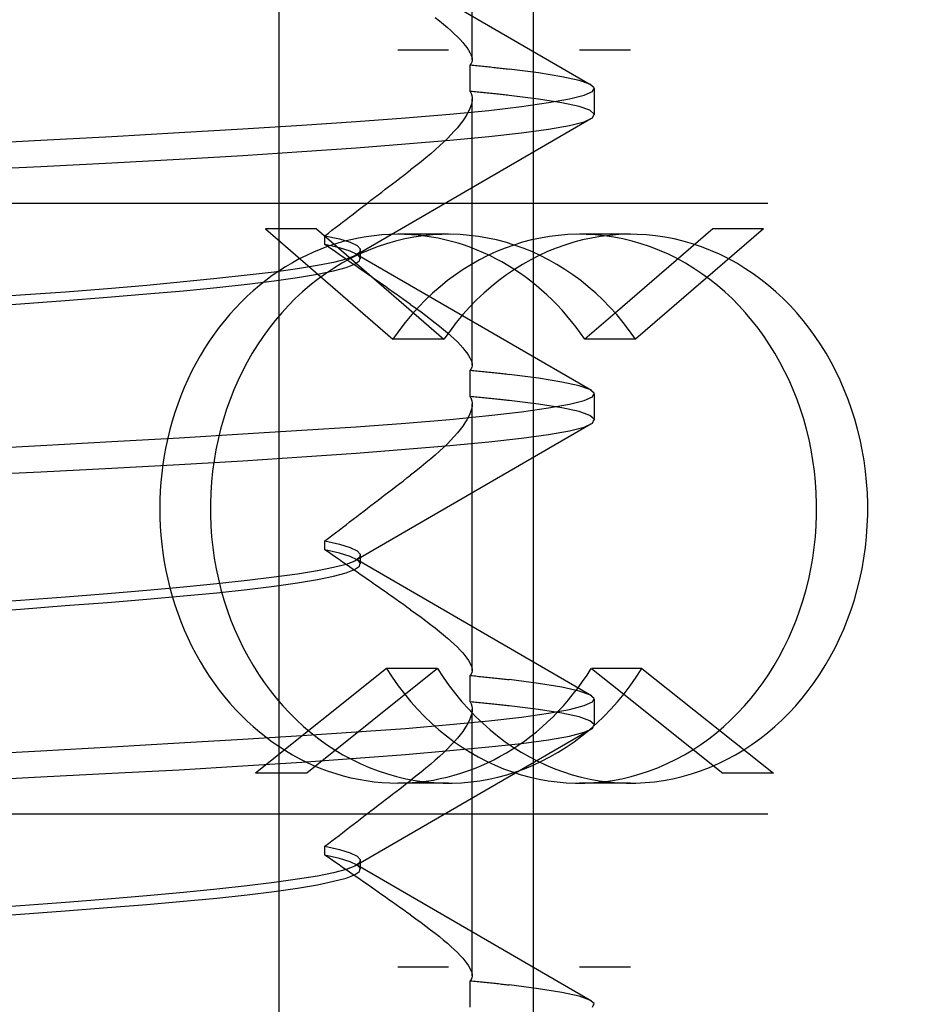
# Model space of a CAD drawing. Units: inches. Extents: x 0.82 to 7.52, y 0.79 to 10.27.
# Drawn here: x 4.2 to 4.23, y 7.79 to 7.82 of the extents above; entities that cross this region are included whole.
import ezdxf

# ---------------------------------------------------------------- set-up
doc = ezdxf.new("R2010")
doc.units = ezdxf.units.IN
doc.header["$MEASUREMENT"] = 0
doc.styles.add('SLDTEXTSTYLE0', font='TXT', dxfattribs={"width": 0.605})
doc.dimstyles.new('SLDDIMSTYLE1', dxfattribs={"dimtxt": 0.080892, "dimasz": 0.13, "dimexe": 0, "dimexo": 0.0625, "dimgap": 0.020223, "dimtad": 1, "dimlfac": 5, "dimrnd": 1e-09, "dimzin": 12, "dimdsep": 46, "dimtxsty": 'SLDTEXTSTYLE0', "dimsah": 1, "dimcen": 0.09, "dimadec": 0, "dimazin": 3, "dimtfac": 1, "dimtofl": 0, "dimtmove": 0, "dimatfit": 3, "dimfxl": 0, "dimfrac": 2, "dimtolj": 1, "dimtzin": 12, "dimarcsym": 0})

# ---------------------------------------------------------------- blocks, each defined once
blk = doc.blocks.new('_D_1')
at = {"color": 7, "linetype": 'Continuous', "lineweight": 0}
for p, q in [((2.389678, 9.06476), (1.708033, 9.06476)), ((1.747403, 7.623422), (1.747403, 9.06476)), ((1.604656, 8.78296), (1.604656, 8.801479)), ((1.604656, 8.801479), (1.728884, 8.801479)), ((1.728884, 8.801479), (1.728884, 8.78296)), ((1.604656, 8.366294), (1.604656, 8.347775)), ((1.728884, 8.347775), (1.728884, 8.366294)), ((1.604656, 8.347775), (1.728884, 8.347775)), ((4.544012, 7.623422), (1.708033, 7.623422))]:
    blk.add_line(p, q, dxfattribs=at)
for points in [[(1.747403, 9.06476), (1.727403, 8.93476), (1.767403, 8.93476)], [(1.747403, 7.623422), (1.767403, 7.753422), (1.727403, 7.753422)]]:
    blk.add_solid(points, dxfattribs=at)
at = {"color": 7, "linetype": 'Continuous', "lineweight": 0, "char_height": 0.0833333, "attachment_point": 1, "rotation": 90, "style": 'SLDTEXTSTYLE0'}
for s, insert in [('183mm', (1.621462, 8.389442)), ('7.21in', (1.621462, 8.031417))]:
    blk.add_mtext(s, dxfattribs=dict(at, insert=insert))
blk = doc.blocks.new('_D_3')
at = {"color": 7, "linetype": 'Continuous', "lineweight": 0}
for p, q in [((4.453068, 8.506467), (4.453068, 6.898513)), ((2.736533, 7.761611), (2.736533, 6.898513)), ((3.339717, 7.08063), (3.321198, 7.08063)), ((3.321198, 7.08063), (3.321198, 6.956401)), ((3.756383, 7.08063), (3.774902, 7.08063)), ((3.774902, 7.08063), (3.774902, 6.956401)), ((3.321198, 6.956401), (3.339717, 6.956401)), ((3.774902, 6.956401), (3.756383, 6.956401)), ((4.453068, 6.937883), (2.736533, 6.937883))]:
    blk.add_line(p, q, dxfattribs=at)
for points in [[(2.736533, 6.937883), (2.866533, 6.917883), (2.866533, 6.957883)], [(4.453068, 6.937883), (4.323068, 6.957883), (4.323068, 6.917883)]]:
    blk.add_solid(points, dxfattribs=at)
at = {"color": 7, "linetype": 'Continuous', "lineweight": 0, "char_height": 0.0833333, "attachment_point": 1, "style": 'SLDTEXTSTYLE0'}
for s, insert in [('8.58in', (3.00484, 7.063824)), ('218mm', (3.362865, 7.063824))]:
    blk.add_mtext(s, dxfattribs=dict(at, insert=insert))
blk = doc.blocks.new('_D_4')
at = {"color": 7, "linetype": 'Continuous', "lineweight": 0}
for p, q in [((2.736533, 7.761611), (2.736533, 6.651212)), ((5.090864, 7.583264), (5.090864, 6.651212)), ((3.370581, 6.833329), (3.352062, 6.833329)), ((3.352062, 6.833329), (3.352062, 6.7091)), ((3.787248, 6.833329), (3.805766, 6.833329)), ((3.805766, 6.833329), (3.805766, 6.7091)), ((3.352062, 6.7091), (3.370581, 6.7091)), ((3.805766, 6.7091), (3.787248, 6.7091)), ((2.736533, 6.690582), (5.090864, 6.690582))]:
    blk.add_line(p, q, dxfattribs=at)
for points in [[(2.736533, 6.690582), (2.866533, 6.670582), (2.866533, 6.710582)], [(5.090864, 6.690582), (4.960864, 6.710582), (4.960864, 6.670582)]]:
    blk.add_solid(points, dxfattribs=at)
at = {"color": 7, "linetype": 'Continuous', "lineweight": 0, "char_height": 0.0833333, "attachment_point": 1, "style": 'SLDTEXTSTYLE0'}
for s, insert in [('11.77in', (2.973976, 6.816523)), ('299mm', (3.393729, 6.816523))]:
    blk.add_mtext(s, dxfattribs=dict(at, insert=insert))

msp = doc.modelspace()

# ---------------------------------------------------------------- linework, layer by layer
at = {"color": 7, "linetype": 'Continuous'}
for p, q in [((4.215722, 7.671059), (4.215722, 7.90728)), ((4.213353, 7.822283), (4.213353, 7.832593)), ((4.205887, 7.777359), (4.205887, 7.832477)), ((4.208874, 7.826581), (4.217965, 7.821311)), ((4.211922, 7.823926), (4.212088, 7.823793)), ((4.212088, 7.823793), (4.212245, 7.823663)), ((4.212245, 7.823663), (4.212394, 7.823537)), ((4.212394, 7.823537), (4.212533, 7.823414)), ((4.212533, 7.823414), (4.212662, 7.823295)), ((4.212662, 7.823295), (4.212781, 7.823179)), ((4.212781, 7.823179), (4.21289, 7.823067)), ((4.21289, 7.823067), (4.212988, 7.822959)), ((4.212434, 7.822661), (4.210475, 7.822661)), ((4.212988, 7.822959), (4.213075, 7.822856)), ((4.213075, 7.822856), (4.21315, 7.822757)), ((4.21315, 7.822757), (4.213214, 7.822662)), ((4.213214, 7.822662), (4.213266, 7.822572)), ((4.219481, 7.822661), (4.217503, 7.822661)), ((4.213266, 7.822572), (4.213307, 7.822487)), ((4.213307, 7.822487), (4.213334, 7.822407)), ((4.213334, 7.822407), (4.213349, 7.822332)), ((4.213352, 7.822263), (4.213342, 7.822199)), ((4.213349, 7.822332), (4.213352, 7.822263)), ((4.213318, 7.82214), (4.213282, 7.822087)), ((4.213282, 7.821066), (4.213282, 7.822087)), ((4.213282, 7.822087), (4.21335, 7.822081)), ((4.213342, 7.822199), (4.213318, 7.82214)), ((4.21335, 7.822081), (4.213417, 7.822074)), ((4.213417, 7.822074), (4.213484, 7.822068)), ((4.213484, 7.822068), (4.21355, 7.822061)), ((4.21355, 7.822061), (4.213616, 7.822054)), ((4.213616, 7.822054), (4.213682, 7.822048)), ((4.213682, 7.822048), (4.213747, 7.822041)), ((4.213747, 7.822041), (4.213811, 7.822034)), ((4.213811, 7.822034), (4.213875, 7.822028)), ((4.213875, 7.822028), (4.213939, 7.822021)), ((4.213939, 7.822021), (4.214002, 7.822014)), ((4.214002, 7.822014), (4.214065, 7.822008)), ((4.214065, 7.822008), (4.214127, 7.822001)), ((4.214127, 7.822001), (4.214189, 7.821994)), ((4.214189, 7.821994), (4.21425, 7.821988)), ((4.21425, 7.821988), (4.214311, 7.821981)), ((4.214311, 7.821981), (4.214371, 7.821974)), ((4.214371, 7.821974), (4.214431, 7.821968)), ((4.214431, 7.821968), (4.214491, 7.821961)), ((4.214491, 7.821961), (4.21455, 7.821954)), ((4.21455, 7.821954), (4.214608, 7.821947)), ((4.214608, 7.821947), (4.214666, 7.821941)), ((4.214666, 7.821941), (4.214724, 7.821934)), ((4.214724, 7.821934), (4.214781, 7.821927)), ((4.21592, 7.821779), (4.214781, 7.821927)), ((4.216824, 7.821631), (4.21592, 7.821779)), ((4.217487, 7.821485), (4.216824, 7.821631)), ((4.217907, 7.821342), (4.217487, 7.821485)), ((4.21808, 7.821201), (4.217907, 7.821342)), ((4.218005, 7.821062), (4.21808, 7.821201)), ((4.218084, 7.820159), (4.218084, 7.821174)), ((4.213282, 7.821066), (4.213319, 7.820985)), ((4.21335, 7.821059), (4.213282, 7.821066)), ((4.213319, 7.820985), (4.213342, 7.8209)), ((4.213349, 7.820714), (4.213334, 7.820614)), ((4.213342, 7.8209), (4.213352, 7.820809)), ((4.213352, 7.820809), (4.213349, 7.820714)), ((4.213417, 7.821052), (4.21335, 7.821059)), ((4.213353, 7.810472), (4.213353, 7.820782)), ((4.213484, 7.821046), (4.213417, 7.821052)), ((4.21355, 7.821039), (4.213484, 7.821046)), ((4.213616, 7.821033), (4.21355, 7.821039)), ((4.213682, 7.821026), (4.213616, 7.821033)), ((4.213747, 7.82102), (4.213682, 7.821026)), ((4.213811, 7.821013), (4.213747, 7.82102)), ((4.213875, 7.821007), (4.213811, 7.821013)), ((4.213939, 7.821), (4.213875, 7.821007)), ((4.214002, 7.820994), (4.213939, 7.821)), ((4.214065, 7.820987), (4.214002, 7.820994)), ((4.214127, 7.820981), (4.214065, 7.820987)), ((4.214189, 7.820974), (4.214127, 7.820981)), ((4.21425, 7.820968), (4.214189, 7.820974)), ((4.214311, 7.820962), (4.21425, 7.820968)), ((4.214371, 7.820955), (4.214311, 7.820962)), ((4.214431, 7.820949), (4.214371, 7.820955)), ((4.214491, 7.820942), (4.214431, 7.820949)), ((4.21455, 7.820936), (4.214491, 7.820942)), ((4.214608, 7.820929), (4.21455, 7.820936)), ((4.214666, 7.820923), (4.214608, 7.820929)), ((4.214724, 7.820917), (4.214666, 7.820923)), ((4.214781, 7.82091), (4.214724, 7.820917)), ((4.21592, 7.820769), (4.214781, 7.82091)), ((4.216824, 7.820627), (4.21592, 7.820769)), ((4.216308, 7.820629), (4.217115, 7.820777)), ((4.217115, 7.820777), (4.217682, 7.820921)), ((4.217682, 7.820921), (4.218005, 7.821062)), ((4.212493, 7.820184), (4.213992, 7.820331)), ((4.213266, 7.820399), (4.213214, 7.820286)), ((4.213306, 7.820509), (4.213266, 7.820399)), ((4.213334, 7.820614), (4.213306, 7.820509)), ((4.213992, 7.820331), (4.215265, 7.82048)), ((4.215265, 7.82048), (4.216308, 7.820629)), ((4.217487, 7.820484), (4.216824, 7.820627)), ((4.217907, 7.820337), (4.217487, 7.820484)), ((4.21808, 7.820188), (4.217907, 7.820337)), ((4.217949, 7.820001), (4.20886, 7.814733)), ((4.208867, 7.819902), (4.21078, 7.820042)), ((4.21078, 7.820042), (4.212493, 7.820184)), ((4.213074, 7.820046), (4.212987, 7.819921)), ((4.21315, 7.820168), (4.213074, 7.820046)), ((4.213214, 7.820286), (4.21315, 7.820168)), ((4.217682, 7.819888), (4.218005, 7.820038)), ((4.218005, 7.820038), (4.21808, 7.820188)), ((4.202022, 7.819475), (4.204478, 7.81962)), ((4.204478, 7.81962), (4.206763, 7.819762)), ((4.206763, 7.819762), (4.208867, 7.819902)), ((4.212781, 7.81966), (4.212662, 7.819524)), ((4.212889, 7.819792), (4.212781, 7.81966)), ((4.212987, 7.819921), (4.212889, 7.819792)), ((4.215265, 7.819461), (4.216308, 7.819601)), ((4.216308, 7.819601), (4.217115, 7.819743)), ((4.217115, 7.819743), (4.217682, 7.819888)), ((4.196667, 7.819175), (4.199411, 7.819325)), ((4.199411, 7.819325), (4.202022, 7.819475)), ((4.212394, 7.819244), (4.212246, 7.8191)), ((4.212533, 7.819386), (4.212394, 7.819244)), ((4.212494, 7.819179), (4.213993, 7.819321)), ((4.212662, 7.819524), (4.212533, 7.819386)), ((4.213993, 7.819321), (4.215265, 7.819461)), ((4.193801, 7.819026), (4.196667, 7.819175)), ((4.206763, 7.818734), (4.208867, 7.818883)), ((4.208867, 7.818883), (4.21078, 7.819032)), ((4.21078, 7.819032), (4.212494, 7.819179)), ((4.211923, 7.818804), (4.211749, 7.818652)), ((4.212089, 7.818953), (4.211923, 7.818804)), ((4.212246, 7.8191), (4.212089, 7.818953)), ((4.199411, 7.818301), (4.202022, 7.818442)), ((4.202022, 7.818442), (4.204479, 7.818586)), ((4.204479, 7.818586), (4.206763, 7.818734)), ((4.211566, 7.818499), (4.211375, 7.818343)), ((4.211749, 7.818652), (4.211566, 7.818499)), ((4.1938, 7.818021), (4.196666, 7.818162)), ((4.196666, 7.818162), (4.199411, 7.818301)), ((4.211177, 7.818186), (4.210972, 7.818027)), ((4.211375, 7.818343), (4.211177, 7.818186)), ((4.210411, 7.817597), (4.21055, 7.817705)), ((4.21055, 7.817705), (4.210691, 7.817812)), ((4.210691, 7.817812), (4.210831, 7.817919)), ((4.210831, 7.817919), (4.210972, 7.818027)), ((4.209853, 7.81717), (4.209992, 7.817276)), ((4.209992, 7.817276), (4.210131, 7.817383)), ((4.210131, 7.817383), (4.210271, 7.81749)), ((4.210271, 7.81749), (4.210411, 7.817597)), ((4.209437, 7.81685), (4.209576, 7.816957)), ((4.209576, 7.816957), (4.209714, 7.817063)), ((4.209714, 7.817063), (4.209853, 7.81717)), ((4.198547, 7.816729), (4.180063, 7.816729)), ((4.19935, 7.816729), (4.198547, 7.816729)), ((4.224788, 7.816729), (4.19935, 7.816729)), ((4.208886, 7.816426), (4.209023, 7.816532)), ((4.209023, 7.816532), (4.209161, 7.816638)), ((4.209161, 7.816638), (4.209299, 7.816744)), ((4.209299, 7.816744), (4.209437, 7.81685)), ((4.208474, 7.816109), (4.208611, 7.816215)), ((4.208611, 7.816215), (4.208748, 7.81632)), ((4.208748, 7.81632), (4.208886, 7.816426)), ((4.207929, 7.815689), (4.208065, 7.815794)), ((4.208065, 7.815794), (4.208201, 7.815899)), ((4.208201, 7.815899), (4.208338, 7.816004)), ((4.208338, 7.816004), (4.208474, 7.816109)), ((4.205352, 7.815748), (4.210284, 7.811474)), ((4.20733, 7.815748), (4.205352, 7.815748)), ((4.20733, 7.815748), (4.212263, 7.811474)), ((4.207658, 7.81548), (4.207793, 7.815584)), ((4.207658, 7.815134), (4.207658, 7.81548)), ((4.207658, 7.81548), (4.208222, 7.815354)), ((4.207793, 7.815584), (4.207929, 7.815689)), ((4.212434, 7.815534), (4.210475, 7.815534)), ((4.219481, 7.815534), (4.217503, 7.815534)), ((4.222666, 7.815748), (4.21889, 7.812487)), ((4.224625, 7.815748), (4.219676, 7.811474)), ((4.224625, 7.815748), (4.222666, 7.815748)), ((4.207794, 7.815041), (4.207658, 7.815134)), ((4.208222, 7.815005), (4.207658, 7.815134)), ((4.20793, 7.814947), (4.207794, 7.815041)), ((4.208222, 7.815354), (4.208638, 7.815226)), ((4.208638, 7.814877), (4.208222, 7.815005)), ((4.208638, 7.815226), (4.208906, 7.815097)), ((4.208906, 7.815097), (4.209023, 7.814967)), ((4.208066, 7.814853), (4.20793, 7.814947)), ((4.208203, 7.814759), (4.208066, 7.814853)), ((4.208339, 7.814664), (4.208203, 7.814759)), ((4.208476, 7.814569), (4.208339, 7.814664)), ((4.208807, 7.814704), (4.208473, 7.814574)), ((4.208906, 7.814751), (4.208638, 7.814877)), ((4.20899, 7.814835), (4.208807, 7.814704)), ((4.208874, 7.81477), (4.217965, 7.809501)), ((4.209023, 7.814626), (4.208906, 7.814751)), ((4.209023, 7.814967), (4.20899, 7.814835)), ((4.20899, 7.814502), (4.209023, 7.814626)), ((4.209029, 7.814591), (4.209029, 7.81493)), ((4.207368, 7.814324), (4.206601, 7.8142)), ((4.207993, 7.814448), (4.207368, 7.814324)), ((4.207992, 7.814123), (4.208473, 7.814251)), ((4.208473, 7.814574), (4.207993, 7.814448)), ((4.208473, 7.814251), (4.208806, 7.814378)), ((4.208613, 7.814474), (4.208476, 7.814569)), ((4.208751, 7.814378), (4.208613, 7.814474)), ((4.208888, 7.814283), (4.208751, 7.814378)), ((4.208806, 7.814378), (4.20899, 7.814502)), ((4.209026, 7.814187), (4.208888, 7.814283)), ((4.204652, 7.813949), (4.203478, 7.81382)), ((4.205695, 7.814075), (4.204652, 7.813949)), ((4.205694, 7.813732), (4.206601, 7.813862)), ((4.206601, 7.8142), (4.205695, 7.814075)), ((4.206601, 7.813862), (4.207368, 7.813993)), ((4.207368, 7.813993), (4.207992, 7.814123)), ((4.209164, 7.814091), (4.209026, 7.814187)), ((4.209301, 7.813994), (4.209164, 7.814091)), ((4.20944, 7.813898), (4.209301, 7.813994)), ((4.209578, 7.813801), (4.20944, 7.813898)), ((4.200769, 7.813559), (4.199245, 7.813429)), ((4.202182, 7.81369), (4.200769, 7.813559)), ((4.203478, 7.81382), (4.202182, 7.81369)), ((4.202182, 7.813352), (4.203477, 7.813477)), ((4.203477, 7.813477), (4.204651, 7.813603)), ((4.204651, 7.813603), (4.205694, 7.813732)), ((4.209716, 7.813704), (4.209578, 7.813801)), ((4.209855, 7.813606), (4.209716, 7.813704)), ((4.209994, 7.813509), (4.209855, 7.813606)), ((4.210133, 7.813411), (4.209994, 7.813509)), ((4.195879, 7.813174), (4.194055, 7.81305)), ((4.197613, 7.813301), (4.195879, 7.813174)), ((4.197612, 7.812978), (4.199244, 7.813104)), ((4.199245, 7.813429), (4.197613, 7.813301)), ((4.199244, 7.813104), (4.200769, 7.813229)), ((4.200769, 7.813229), (4.202182, 7.813352)), ((4.210272, 7.813313), (4.210133, 7.813411)), ((4.210412, 7.813215), (4.210272, 7.813313)), ((4.210552, 7.813116), (4.210412, 7.813215)), ((4.210691, 7.813018), (4.210552, 7.813116)), ((4.194055, 7.812717), (4.195878, 7.812848)), ((4.195878, 7.812848), (4.197612, 7.812978)), ((4.210831, 7.812919), (4.210691, 7.813018)), ((4.210972, 7.81282), (4.210831, 7.812919)), ((4.210972, 7.81282), (4.211176, 7.812674)), ((4.211176, 7.812674), (4.211374, 7.81253)), ((4.211374, 7.81253), (4.211564, 7.812389)), ((4.211564, 7.812389), (4.211747, 7.812251)), ((4.21889, 7.812487), (4.217718, 7.811474)), ((4.211747, 7.812251), (4.211922, 7.812115)), ((4.211922, 7.812115), (4.212088, 7.811982)), ((4.212088, 7.811982), (4.212245, 7.811852)), ((4.212245, 7.811852), (4.212394, 7.811726)), ((4.212394, 7.811726), (4.212533, 7.811603)), ((4.212533, 7.811603), (4.212662, 7.811484)), ((4.212263, 7.811474), (4.210284, 7.811474)), ((4.212662, 7.811484), (4.212781, 7.811368)), ((4.212781, 7.811368), (4.21289, 7.811256)), ((4.21289, 7.811256), (4.212988, 7.811148)), ((4.219676, 7.811474), (4.217718, 7.811474)), ((4.212988, 7.811148), (4.213075, 7.811045)), ((4.213075, 7.811045), (4.21315, 7.810946)), ((4.21315, 7.810946), (4.213214, 7.810851)), ((4.213214, 7.810851), (4.213266, 7.810761)), ((4.213266, 7.810761), (4.213307, 7.810676)), ((4.213307, 7.810676), (4.213334, 7.810596)), ((4.213334, 7.810596), (4.213349, 7.810521)), ((4.213352, 7.810452), (4.213342, 7.810388)), ((4.213349, 7.810521), (4.213352, 7.810452)), ((4.213318, 7.810329), (4.213282, 7.810276)), ((4.213282, 7.809255), (4.213282, 7.810276)), ((4.213282, 7.810276), (4.21335, 7.81027)), ((4.213342, 7.810388), (4.213318, 7.810329)), ((4.21335, 7.81027), (4.213417, 7.810263)), ((4.213417, 7.810263), (4.213484, 7.810257)), ((4.213484, 7.810257), (4.21355, 7.81025)), ((4.21355, 7.81025), (4.213616, 7.810243)), ((4.213616, 7.810243), (4.213682, 7.810237)), ((4.213682, 7.810237), (4.213747, 7.81023)), ((4.213747, 7.81023), (4.213811, 7.810223)), ((4.213811, 7.810223), (4.213875, 7.810217)), ((4.213875, 7.810217), (4.213939, 7.81021)), ((4.213939, 7.81021), (4.214002, 7.810203)), ((4.214002, 7.810203), (4.214065, 7.810197)), ((4.214065, 7.810197), (4.214127, 7.81019)), ((4.214127, 7.81019), (4.214189, 7.810183)), ((4.214189, 7.810183), (4.21425, 7.810177)), ((4.21425, 7.810177), (4.214311, 7.81017)), ((4.214311, 7.81017), (4.214371, 7.810163)), ((4.214371, 7.810163), (4.214431, 7.810157)), ((4.214431, 7.810157), (4.214491, 7.81015)), ((4.214491, 7.81015), (4.21455, 7.810143)), ((4.21455, 7.810143), (4.214608, 7.810136)), ((4.214608, 7.810136), (4.214666, 7.81013)), ((4.214666, 7.81013), (4.214724, 7.810123)), ((4.214724, 7.810123), (4.214781, 7.810116)), ((4.21592, 7.809968), (4.214781, 7.810116)), ((4.216824, 7.80982), (4.21592, 7.809968)), ((4.217487, 7.809674), (4.216824, 7.80982)), ((4.217907, 7.809531), (4.217487, 7.809674)), ((4.21808, 7.809391), (4.217907, 7.809531)), ((4.218005, 7.809251), (4.21808, 7.809391)), ((4.218084, 7.808347), (4.218084, 7.809363)), ((4.213282, 7.809255), (4.213319, 7.809174)), ((4.21335, 7.809248), (4.213282, 7.809255)), ((4.213319, 7.809174), (4.213342, 7.809089)), ((4.213349, 7.808903), (4.213334, 7.808803)), ((4.213342, 7.809089), (4.213352, 7.808998)), ((4.213352, 7.808998), (4.213349, 7.808903)), ((4.213417, 7.809241), (4.21335, 7.809248)), ((4.213353, 7.798661), (4.213353, 7.808971)), ((4.213484, 7.809235), (4.213417, 7.809241)), ((4.21355, 7.809228), (4.213484, 7.809235)), ((4.213616, 7.809222), (4.21355, 7.809228)), ((4.213682, 7.809215), (4.213616, 7.809222)), ((4.213747, 7.809209), (4.213682, 7.809215)), ((4.213811, 7.809202), (4.213747, 7.809209)), ((4.213875, 7.809196), (4.213811, 7.809202)), ((4.213939, 7.809189), (4.213875, 7.809196)), ((4.214002, 7.809183), (4.213939, 7.809189)), ((4.214065, 7.809176), (4.214002, 7.809183)), ((4.214127, 7.80917), (4.214065, 7.809176)), ((4.214189, 7.809163), (4.214127, 7.80917)), ((4.21425, 7.809157), (4.214189, 7.809163)), ((4.214311, 7.809151), (4.21425, 7.809157)), ((4.214371, 7.809144), (4.214311, 7.809151)), ((4.214431, 7.809138), (4.214371, 7.809144)), ((4.214491, 7.809131), (4.214431, 7.809138)), ((4.21455, 7.809125), (4.214491, 7.809131)), ((4.214608, 7.809118), (4.21455, 7.809125)), ((4.214666, 7.809112), (4.214608, 7.809118)), ((4.214724, 7.809106), (4.214666, 7.809112)), ((4.214781, 7.809099), (4.214724, 7.809106)), ((4.21592, 7.808958), (4.214781, 7.809099)), ((4.216824, 7.808816), (4.21592, 7.808958)), ((4.216308, 7.808818), (4.217115, 7.808966)), ((4.217115, 7.808966), (4.217682, 7.80911)), ((4.217682, 7.80911), (4.218005, 7.809251)), ((4.212493, 7.808374), (4.213992, 7.80852)), ((4.213266, 7.808588), (4.213214, 7.808475)), ((4.213306, 7.808698), (4.213266, 7.808588)), ((4.213334, 7.808803), (4.213306, 7.808698)), ((4.213992, 7.80852), (4.215265, 7.808669)), ((4.215265, 7.808669), (4.216308, 7.808818)), ((4.217487, 7.808673), (4.216824, 7.808816)), ((4.217907, 7.808526), (4.217487, 7.808673)), ((4.21808, 7.808377), (4.217907, 7.808526)), ((4.217949, 7.80819), (4.20886, 7.802921)), ((4.208867, 7.808091), (4.21078, 7.808231)), ((4.21078, 7.808231), (4.212493, 7.808374)), ((4.213074, 7.808235), (4.212987, 7.80811)), ((4.21315, 7.808357), (4.213074, 7.808235)), ((4.213214, 7.808475), (4.21315, 7.808357)), ((4.217682, 7.808077), (4.218005, 7.808226)), ((4.218005, 7.808226), (4.21808, 7.808377)), ((4.202022, 7.807664), (4.204478, 7.80781)), ((4.204478, 7.80781), (4.206763, 7.807951)), ((4.206763, 7.807951), (4.208867, 7.808091)), ((4.212781, 7.807849), (4.212662, 7.807713)), ((4.212889, 7.807981), (4.212781, 7.807849)), ((4.212987, 7.80811), (4.212889, 7.807981)), ((4.215265, 7.80765), (4.216308, 7.80779)), ((4.216308, 7.80779), (4.217115, 7.807931)), ((4.217115, 7.807931), (4.217682, 7.808077)), ((4.196667, 7.807364), (4.199411, 7.807515)), ((4.199411, 7.807515), (4.202022, 7.807664)), ((4.212394, 7.807433), (4.212246, 7.807289)), ((4.212533, 7.807575), (4.212394, 7.807433)), ((4.212494, 7.807367), (4.213993, 7.80751)), ((4.212662, 7.807713), (4.212533, 7.807575)), ((4.213993, 7.80751), (4.215265, 7.80765)), ((4.193801, 7.807215), (4.196667, 7.807364)), ((4.206763, 7.806923), (4.208867, 7.807072)), ((4.208867, 7.807072), (4.21078, 7.807221)), ((4.21078, 7.807221), (4.212494, 7.807367)), ((4.211923, 7.806993), (4.211749, 7.806841)), ((4.212089, 7.807142), (4.211923, 7.806993)), ((4.212246, 7.807289), (4.212089, 7.807142)), ((4.199411, 7.80649), (4.202022, 7.806631)), ((4.202022, 7.806631), (4.204479, 7.806775)), ((4.204479, 7.806775), (4.206763, 7.806923)), ((4.211566, 7.806688), (4.211375, 7.806532)), ((4.211749, 7.806841), (4.211566, 7.806688)), ((4.1938, 7.80621), (4.196666, 7.80635)), ((4.196666, 7.80635), (4.199411, 7.80649)), ((4.211177, 7.806375), (4.210972, 7.806216)), ((4.211375, 7.806532), (4.211177, 7.806375)), ((4.210411, 7.805786), (4.21055, 7.805894)), ((4.21055, 7.805894), (4.210691, 7.806001)), ((4.210691, 7.806001), (4.210831, 7.806108)), ((4.210831, 7.806108), (4.210972, 7.806216)), ((4.209853, 7.805359), (4.209992, 7.805465)), ((4.209992, 7.805465), (4.210131, 7.805572)), ((4.210131, 7.805572), (4.210271, 7.805679)), ((4.210271, 7.805679), (4.210411, 7.805786)), ((4.209437, 7.805039), (4.209576, 7.805146)), ((4.209576, 7.805146), (4.209714, 7.805252)), ((4.209714, 7.805252), (4.209853, 7.805359)), ((4.208886, 7.804615), (4.209023, 7.804721)), ((4.209023, 7.804721), (4.209161, 7.804827)), ((4.209161, 7.804827), (4.209299, 7.804933)), ((4.209299, 7.804933), (4.209437, 7.805039)), ((4.208474, 7.804298), (4.208611, 7.804404)), ((4.208611, 7.804404), (4.208748, 7.804509)), ((4.208748, 7.804509), (4.208886, 7.804615)), ((4.207929, 7.803878), (4.208065, 7.803983)), ((4.208065, 7.803983), (4.208201, 7.804088)), ((4.208201, 7.804088), (4.208338, 7.804193)), ((4.208338, 7.804193), (4.208474, 7.804298)), ((4.207658, 7.803669), (4.207793, 7.803773)), ((4.207658, 7.803323), (4.207658, 7.803669)), ((4.207658, 7.803669), (4.208222, 7.803543)), ((4.207793, 7.803773), (4.207929, 7.803878)), ((4.207794, 7.80323), (4.207658, 7.803323)), ((4.208222, 7.803194), (4.207658, 7.803323)), ((4.20793, 7.803136), (4.207794, 7.80323)), ((4.208222, 7.803543), (4.208638, 7.803415)), ((4.208638, 7.803066), (4.208222, 7.803194)), ((4.208638, 7.803415), (4.208906, 7.803286)), ((4.208906, 7.803286), (4.209023, 7.803155)), ((4.208066, 7.803042), (4.20793, 7.803136)), ((4.208203, 7.802947), (4.208066, 7.803042)), ((4.208339, 7.802853), (4.208203, 7.802947)), ((4.208476, 7.802758), (4.208339, 7.802853)), ((4.208807, 7.802893), (4.208473, 7.802763)), ((4.208906, 7.80294), (4.208638, 7.803066)), ((4.20899, 7.803024), (4.208807, 7.802893)), ((4.208874, 7.802959), (4.217965, 7.797689)), ((4.209023, 7.802815), (4.208906, 7.80294)), ((4.209023, 7.803155), (4.20899, 7.803024)), ((4.20899, 7.802691), (4.209023, 7.802815)), ((4.209029, 7.80278), (4.209029, 7.803119)), ((4.207368, 7.802512), (4.206601, 7.802389)), ((4.207993, 7.802637), (4.207368, 7.802512)), ((4.207992, 7.802312), (4.208473, 7.80244)), ((4.208473, 7.802763), (4.207993, 7.802637)), ((4.208473, 7.80244), (4.208806, 7.802567)), ((4.208613, 7.802663), (4.208476, 7.802758)), ((4.208751, 7.802567), (4.208613, 7.802663)), ((4.208888, 7.802472), (4.208751, 7.802567)), ((4.208806, 7.802567), (4.20899, 7.802691)), ((4.209026, 7.802376), (4.208888, 7.802472)), ((4.204652, 7.802138), (4.203478, 7.802009)), ((4.205695, 7.802264), (4.204652, 7.802138)), ((4.205694, 7.801921), (4.206601, 7.802051)), ((4.206601, 7.802389), (4.205695, 7.802264)), ((4.206601, 7.802051), (4.207368, 7.802182)), ((4.207368, 7.802182), (4.207992, 7.802312)), ((4.209164, 7.80228), (4.209026, 7.802376)), ((4.209301, 7.802183), (4.209164, 7.80228)), ((4.20944, 7.802087), (4.209301, 7.802183)), ((4.209578, 7.80199), (4.20944, 7.802087)), ((4.200769, 7.801748), (4.199245, 7.801618)), ((4.202182, 7.801879), (4.200769, 7.801748)), ((4.203478, 7.802009), (4.202182, 7.801879)), ((4.202182, 7.801541), (4.203477, 7.801666)), ((4.203477, 7.801666), (4.204651, 7.801792)), ((4.204651, 7.801792), (4.205694, 7.801921)), ((4.209716, 7.801893), (4.209578, 7.80199)), ((4.209855, 7.801795), (4.209716, 7.801893)), ((4.209994, 7.801698), (4.209855, 7.801795)), ((4.210133, 7.8016), (4.209994, 7.801698)), ((4.195879, 7.801363), (4.194055, 7.801239)), ((4.197613, 7.80149), (4.195879, 7.801363)), ((4.197612, 7.801167), (4.199244, 7.801293)), ((4.199245, 7.801618), (4.197613, 7.80149)), ((4.199244, 7.801293), (4.200769, 7.801417)), ((4.200769, 7.801417), (4.202182, 7.801541)), ((4.210272, 7.801502), (4.210133, 7.8016)), ((4.210412, 7.801404), (4.210272, 7.801502)), ((4.210552, 7.801305), (4.210412, 7.801404)), ((4.210691, 7.801207), (4.210552, 7.801305)), ((4.194055, 7.800906), (4.195878, 7.801037)), ((4.195878, 7.801037), (4.197612, 7.801167)), ((4.210831, 7.801108), (4.210691, 7.801207)), ((4.210972, 7.801009), (4.210831, 7.801108)), ((4.210972, 7.801009), (4.211176, 7.800863)), ((4.211176, 7.800863), (4.211374, 7.800719)), ((4.211374, 7.800719), (4.211564, 7.800578)), ((4.211564, 7.800578), (4.211747, 7.80044)), ((4.211747, 7.80044), (4.211922, 7.800304)), ((4.211922, 7.800304), (4.212088, 7.800171)), ((4.212088, 7.800171), (4.212245, 7.800041)), ((4.212245, 7.800041), (4.212394, 7.799915)), ((4.212394, 7.799915), (4.212533, 7.799792)), ((4.212533, 7.799792), (4.212662, 7.799673)), ((4.212662, 7.799673), (4.212781, 7.799557)), ((4.212781, 7.799557), (4.21289, 7.799445)), ((4.21289, 7.799445), (4.212988, 7.799337)), ((4.212988, 7.799337), (4.213075, 7.799234)), ((4.213075, 7.799234), (4.21315, 7.799135)), ((4.21315, 7.799135), (4.213214, 7.79904)), ((4.213214, 7.79904), (4.213266, 7.79895)), ((4.210039, 7.79874), (4.204972, 7.794682)), ((4.212017, 7.79874), (4.206951, 7.794682)), ((4.212017, 7.79874), (4.210039, 7.79874)), ((4.213266, 7.79895), (4.213307, 7.798865)), ((4.213307, 7.798865), (4.213334, 7.798785)), ((4.213334, 7.798785), (4.213349, 7.79871)), ((4.213352, 7.798641), (4.213342, 7.798577)), ((4.213349, 7.79871), (4.213352, 7.798641)), ((4.217964, 7.79874), (4.219218, 7.797739)), ((4.219923, 7.79874), (4.217964, 7.79874)), ((4.219923, 7.79874), (4.225006, 7.794682)), ((4.213318, 7.798518), (4.213282, 7.798465)), ((4.213282, 7.797444), (4.213282, 7.798465)), ((4.213282, 7.798465), (4.21335, 7.798459)), ((4.213342, 7.798577), (4.213318, 7.798518)), ((4.21335, 7.798459), (4.213417, 7.798452)), ((4.213417, 7.798452), (4.213484, 7.798445)), ((4.213484, 7.798445), (4.21355, 7.798439)), ((4.21355, 7.798439), (4.213616, 7.798432)), ((4.213616, 7.798432), (4.213682, 7.798426)), ((4.213682, 7.798426), (4.213747, 7.798419)), ((4.213747, 7.798419), (4.213811, 7.798412)), ((4.213811, 7.798412), (4.213875, 7.798406)), ((4.213875, 7.798406), (4.213939, 7.798399)), ((4.213939, 7.798399), (4.214002, 7.798392)), ((4.214002, 7.798392), (4.214065, 7.798386)), ((4.214065, 7.798386), (4.214127, 7.798379)), ((4.214127, 7.798379), (4.214189, 7.798372)), ((4.214189, 7.798372), (4.21425, 7.798366)), ((4.21425, 7.798366), (4.214311, 7.798359)), ((4.214311, 7.798359), (4.214371, 7.798352)), ((4.214371, 7.798352), (4.214431, 7.798346)), ((4.214431, 7.798346), (4.214491, 7.798339)), ((4.214491, 7.798339), (4.21455, 7.798332)), ((4.21455, 7.798332), (4.214608, 7.798325)), ((4.214608, 7.798325), (4.214666, 7.798319)), ((4.214666, 7.798319), (4.214724, 7.798312)), ((4.214724, 7.798312), (4.214781, 7.798305)), ((4.21592, 7.798157), (4.214781, 7.798305)), ((4.216824, 7.798009), (4.21592, 7.798157)), ((4.217487, 7.797863), (4.216824, 7.798009)), ((4.217907, 7.79772), (4.217487, 7.797863)), ((4.21808, 7.797579), (4.217907, 7.79772)), ((4.218005, 7.79744), (4.21808, 7.797579)), ((4.218084, 7.796536), (4.218084, 7.797552)), ((4.219218, 7.797739), (4.223047, 7.794682)), ((4.213282, 7.797444), (4.213319, 7.797363)), ((4.21335, 7.797437), (4.213282, 7.797444)), ((4.213319, 7.797363), (4.213342, 7.797278)), ((4.213349, 7.797092), (4.213334, 7.796992)), ((4.213342, 7.797278), (4.213352, 7.797187)), ((4.213352, 7.797187), (4.213349, 7.797092)), ((4.213417, 7.79743), (4.21335, 7.797437)), ((4.213353, 7.78685), (4.213353, 7.79716)), ((4.213484, 7.797424), (4.213417, 7.79743)), ((4.21355, 7.797417), (4.213484, 7.797424)), ((4.213616, 7.797411), (4.21355, 7.797417)), ((4.213682, 7.797404), (4.213616, 7.797411)), ((4.213747, 7.797398), (4.213682, 7.797404)), ((4.213811, 7.797391), (4.213747, 7.797398)), ((4.213875, 7.797385), (4.213811, 7.797391)), ((4.213939, 7.797378), (4.213875, 7.797385)), ((4.214002, 7.797372), (4.213939, 7.797378)), ((4.214065, 7.797365), (4.214002, 7.797372)), ((4.214127, 7.797359), (4.214065, 7.797365)), ((4.214189, 7.797352), (4.214127, 7.797359)), ((4.21425, 7.797346), (4.214189, 7.797352)), ((4.214311, 7.797339), (4.21425, 7.797346)), ((4.214371, 7.797333), (4.214311, 7.797339)), ((4.214431, 7.797327), (4.214371, 7.797333)), ((4.214491, 7.79732), (4.214431, 7.797327)), ((4.21455, 7.797314), (4.214491, 7.79732)), ((4.214608, 7.797307), (4.21455, 7.797314)), ((4.214666, 7.797301), (4.214608, 7.797307)), ((4.214724, 7.797294), (4.214666, 7.797301)), ((4.214781, 7.797288), (4.214724, 7.797294)), ((4.21592, 7.797147), (4.214781, 7.797288)), ((4.216824, 7.797005), (4.21592, 7.797147)), ((4.216308, 7.797007), (4.217115, 7.797155)), ((4.217115, 7.797155), (4.217682, 7.797299)), ((4.217682, 7.797299), (4.218005, 7.79744)), ((4.212493, 7.796563), (4.213992, 7.796709)), ((4.213266, 7.796777), (4.213214, 7.796664)), ((4.213306, 7.796887), (4.213266, 7.796777)), ((4.213334, 7.796992), (4.213306, 7.796887)), ((4.213992, 7.796709), (4.215265, 7.796858)), ((4.215265, 7.796858), (4.216308, 7.797007)), ((4.217487, 7.796862), (4.216824, 7.797005)), ((4.217907, 7.796715), (4.217487, 7.796862)), ((4.21808, 7.796566), (4.217907, 7.796715)), ((4.217949, 7.796379), (4.20886, 7.79111)), ((4.208867, 7.79628), (4.21078, 7.79642)), ((4.21078, 7.79642), (4.212493, 7.796563)), ((4.213074, 7.796424), (4.212987, 7.796299)), ((4.21315, 7.796546), (4.213074, 7.796424)), ((4.213214, 7.796664), (4.21315, 7.796546)), ((4.217682, 7.796266), (4.218005, 7.796416)), ((4.218005, 7.796416), (4.21808, 7.796566)), ((4.202022, 7.795853), (4.204478, 7.795998)), ((4.204478, 7.795998), (4.206763, 7.79614)), ((4.206763, 7.79614), (4.208867, 7.79628)), ((4.212781, 7.796038), (4.212662, 7.795902)), ((4.212889, 7.79617), (4.212781, 7.796038)), ((4.212987, 7.796299), (4.212889, 7.79617)), ((4.215265, 7.795839), (4.216308, 7.795979)), ((4.216308, 7.795979), (4.217115, 7.79612)), ((4.217115, 7.79612), (4.217682, 7.796266)), ((4.196667, 7.795553), (4.199411, 7.795703)), ((4.199411, 7.795703), (4.202022, 7.795853)), ((4.212394, 7.795622), (4.212246, 7.795478)), ((4.212533, 7.795763), (4.212394, 7.795622)), ((4.212494, 7.795556), (4.213993, 7.795699)), ((4.212662, 7.795902), (4.212533, 7.795763)), ((4.213993, 7.795699), (4.215265, 7.795839)), ((4.193801, 7.795404), (4.196667, 7.795553)), ((4.206763, 7.795112), (4.208867, 7.795261)), ((4.208867, 7.795261), (4.21078, 7.79541)), ((4.21078, 7.79541), (4.212494, 7.795556)), ((4.211923, 7.795182), (4.211749, 7.79503)), ((4.212089, 7.795331), (4.211923, 7.795182)), ((4.212246, 7.795478), (4.212089, 7.795331)), ((4.199411, 7.794679), (4.202022, 7.79482)), ((4.202022, 7.79482), (4.204479, 7.794964)), ((4.204479, 7.794964), (4.206763, 7.795112)), ((4.211566, 7.794877), (4.211375, 7.794721)), ((4.211749, 7.79503), (4.211566, 7.794877)), ((4.1938, 7.794399), (4.196666, 7.794539)), ((4.196666, 7.794539), (4.199411, 7.794679)), ((4.206951, 7.794682), (4.204972, 7.794682)), ((4.211177, 7.794564), (4.210972, 7.794405)), ((4.211375, 7.794721), (4.211177, 7.794564)), ((4.225006, 7.794682), (4.223047, 7.794682)), ((4.210411, 7.793975), (4.21055, 7.794083)), ((4.212434, 7.794302), (4.210475, 7.794302)), ((4.21055, 7.794083), (4.210691, 7.79419)), ((4.210691, 7.79419), (4.210831, 7.794297)), ((4.210831, 7.794297), (4.210972, 7.794405)), ((4.219481, 7.794302), (4.217503, 7.794302)), ((4.209992, 7.793654), (4.210131, 7.793761)), ((4.210131, 7.793761), (4.210271, 7.793868)), ((4.210271, 7.793868), (4.210411, 7.793975)), ((4.209437, 7.793228), (4.209576, 7.793335)), ((4.209576, 7.793335), (4.209714, 7.793441)), ((4.209714, 7.793441), (4.209853, 7.793548)), ((4.209853, 7.793548), (4.209992, 7.793654)), ((4.180063, 7.793107), (4.198547, 7.793107)), ((4.198547, 7.793107), (4.19935, 7.793107)), ((4.19935, 7.793107), (4.224788, 7.793107)), ((4.208886, 7.792804), (4.209023, 7.79291)), ((4.209023, 7.79291), (4.209161, 7.793016)), ((4.209161, 7.793016), (4.209299, 7.793122)), ((4.209299, 7.793122), (4.209437, 7.793228)), ((4.208474, 7.792487), (4.208611, 7.792593)), ((4.208611, 7.792593), (4.208748, 7.792698)), ((4.208748, 7.792698), (4.208886, 7.792804)), ((4.207929, 7.792067), (4.208065, 7.792172)), ((4.208065, 7.792172), (4.208201, 7.792277)), ((4.208201, 7.792277), (4.208338, 7.792382)), ((4.208338, 7.792382), (4.208474, 7.792487)), ((4.207658, 7.791858), (4.207793, 7.791962)), ((4.207658, 7.791512), (4.207658, 7.791858)), ((4.207658, 7.791858), (4.208222, 7.791732)), ((4.207793, 7.791962), (4.207929, 7.792067)), ((4.207794, 7.791419), (4.207658, 7.791512)), ((4.208222, 7.791383), (4.207658, 7.791512)), ((4.20793, 7.791325), (4.207794, 7.791419)), ((4.208222, 7.791732), (4.208638, 7.791604)), ((4.208638, 7.791255), (4.208222, 7.791383)), ((4.208638, 7.791604), (4.208906, 7.791475)), ((4.208906, 7.791475), (4.209023, 7.791344)), ((4.208066, 7.791231), (4.20793, 7.791325)), ((4.208203, 7.791136), (4.208066, 7.791231)), ((4.208339, 7.791042), (4.208203, 7.791136)), ((4.208476, 7.790947), (4.208339, 7.791042)), ((4.208807, 7.791082), (4.208473, 7.790952)), ((4.208906, 7.791129), (4.208638, 7.791255)), ((4.20899, 7.791213), (4.208807, 7.791082)), ((4.208874, 7.791148), (4.217965, 7.785878)), ((4.209023, 7.791004), (4.208906, 7.791129)), ((4.209023, 7.791344), (4.20899, 7.791213)), ((4.20899, 7.79088), (4.209023, 7.791004)), ((4.209029, 7.790969), (4.209029, 7.791308)), ((4.207368, 7.790701), (4.206601, 7.790578)), ((4.207993, 7.790826), (4.207368, 7.790701)), ((4.207992, 7.790501), (4.208473, 7.790629)), ((4.208473, 7.790952), (4.207993, 7.790826)), ((4.208473, 7.790629), (4.208806, 7.790756)), ((4.208613, 7.790852), (4.208476, 7.790947)), ((4.208751, 7.790756), (4.208613, 7.790852)), ((4.208888, 7.790661), (4.208751, 7.790756)), ((4.208806, 7.790756), (4.20899, 7.79088)), ((4.209026, 7.790565), (4.208888, 7.790661)), ((4.204652, 7.790327), (4.203478, 7.790198)), ((4.205695, 7.790453), (4.204652, 7.790327)), ((4.205694, 7.79011), (4.206601, 7.79024)), ((4.206601, 7.790578), (4.205695, 7.790453)), ((4.206601, 7.79024), (4.207368, 7.79037)), ((4.207368, 7.79037), (4.207992, 7.790501)), ((4.209164, 7.790469), (4.209026, 7.790565)), ((4.209301, 7.790372), (4.209164, 7.790469)), ((4.20944, 7.790276), (4.209301, 7.790372)), ((4.209578, 7.790179), (4.20944, 7.790276)), ((4.200769, 7.789937), (4.199245, 7.789807)), ((4.202182, 7.790068), (4.200769, 7.789937)), ((4.203478, 7.790198), (4.202182, 7.790068)), ((4.202182, 7.78973), (4.203477, 7.789855)), ((4.203477, 7.789855), (4.204651, 7.789981)), ((4.204651, 7.789981), (4.205694, 7.79011)), ((4.209716, 7.790082), (4.209578, 7.790179)), ((4.209855, 7.789984), (4.209716, 7.790082)), ((4.209994, 7.789887), (4.209855, 7.789984)), ((4.210133, 7.789789), (4.209994, 7.789887)), ((4.195879, 7.789552), (4.194055, 7.789428)), ((4.197613, 7.789679), (4.195879, 7.789552)), ((4.197612, 7.789355), (4.199244, 7.789482)), ((4.199245, 7.789807), (4.197613, 7.789679)), ((4.199244, 7.789482), (4.200769, 7.789606)), ((4.200769, 7.789606), (4.202182, 7.78973)), ((4.210272, 7.789691), (4.210133, 7.789789)), ((4.210412, 7.789593), (4.210272, 7.789691)), ((4.210552, 7.789494), (4.210412, 7.789593)), ((4.210691, 7.789396), (4.210552, 7.789494)), ((4.194055, 7.789095), (4.195878, 7.789226)), ((4.195878, 7.789226), (4.197612, 7.789355)), ((4.210831, 7.789297), (4.210691, 7.789396)), ((4.210972, 7.789198), (4.210831, 7.789297)), ((4.210972, 7.789198), (4.211176, 7.789052)), ((4.211176, 7.789052), (4.211374, 7.788908)), ((4.211374, 7.788908), (4.211564, 7.788767)), ((4.211564, 7.788767), (4.211747, 7.788629)), ((4.211747, 7.788629), (4.211922, 7.788493)), ((4.211922, 7.788493), (4.212088, 7.78836)), ((4.212088, 7.78836), (4.212245, 7.78823)), ((4.212245, 7.78823), (4.212394, 7.788104)), ((4.212394, 7.788104), (4.212533, 7.787981)), ((4.212533, 7.787981), (4.212662, 7.787862)), ((4.212662, 7.787862), (4.212781, 7.787746)), ((4.212781, 7.787746), (4.21289, 7.787634)), ((4.21289, 7.787634), (4.212988, 7.787526)), ((4.212988, 7.787526), (4.213075, 7.787423)), ((4.213075, 7.787423), (4.21315, 7.787324)), ((4.21315, 7.787324), (4.213214, 7.787229)), ((4.213214, 7.787229), (4.213266, 7.787139)), ((4.212434, 7.787174), (4.210475, 7.787174)), ((4.213266, 7.787139), (4.213307, 7.787054)), ((4.213307, 7.787054), (4.213334, 7.786974)), ((4.213334, 7.786974), (4.213349, 7.786899)), ((4.213352, 7.78683), (4.213342, 7.786766)), ((4.213349, 7.786899), (4.213352, 7.78683)), ((4.219481, 7.787174), (4.217503, 7.787174)), ((4.213318, 7.786707), (4.213282, 7.786654)), ((4.213282, 7.785633), (4.213282, 7.786654)), ((4.213282, 7.786654), (4.21335, 7.786648)), ((4.213342, 7.786766), (4.213318, 7.786707)), ((4.21335, 7.786648), (4.213417, 7.786641)), ((4.213417, 7.786641), (4.213484, 7.786634)), ((4.213484, 7.786634), (4.21355, 7.786628)), ((4.21355, 7.786628), (4.213616, 7.786621)), ((4.213616, 7.786621), (4.213682, 7.786615)), ((4.213682, 7.786615), (4.213747, 7.786608)), ((4.213747, 7.786608), (4.213811, 7.786601)), ((4.213811, 7.786601), (4.213875, 7.786595)), ((4.213875, 7.786595), (4.213939, 7.786588)), ((4.213939, 7.786588), (4.214002, 7.786581)), ((4.214002, 7.786581), (4.214065, 7.786575)), ((4.214065, 7.786575), (4.214127, 7.786568)), ((4.214127, 7.786568), (4.214189, 7.786561)), ((4.214189, 7.786561), (4.21425, 7.786555)), ((4.21425, 7.786555), (4.214311, 7.786548)), ((4.214311, 7.786548), (4.214371, 7.786541)), ((4.214371, 7.786541), (4.214431, 7.786535)), ((4.214431, 7.786535), (4.214491, 7.786528)), ((4.214491, 7.786528), (4.21455, 7.786521)), ((4.21455, 7.786521), (4.214608, 7.786514)), ((4.214608, 7.786514), (4.214666, 7.786508)), ((4.214666, 7.786508), (4.214724, 7.786501)), ((4.214724, 7.786501), (4.214781, 7.786494)), ((4.21592, 7.786346), (4.214781, 7.786494)), ((4.216824, 7.786198), (4.21592, 7.786346)), ((4.217487, 7.786052), (4.216824, 7.786198)), ((4.217907, 7.785909), (4.217487, 7.786052)), ((4.21808, 7.785768), (4.217907, 7.785909)), ((4.218005, 7.785629), (4.21808, 7.785768))]:
    msp.add_line(p, q, dxfattribs=at)
for centre, major_axis, ratio, start_param, end_param in [((4.212434, 7.804918), (0, 0.010616), 0.867441, 5.378097, 10.374445), ((4.217503, 7.804918), (0, 0.010616), 0.864603, 2.191925, 7.188273), ((4.219481, 7.804918), (0, 0.010616), 0.864603, 2.191925, 7.188273), ((4.210475, 7.804918), (0, 0.010616), 0.867441, 0, 3.141593), ((4.210475, 7.804918), (0, 0.010616), 0.867441, 5.378097, 6.283185), ((4.210475, 7.804918), (0, -0.010616), 0.867441, 0, 0.949667)]:
    msp.add_ellipse(centre, major_axis=major_axis, ratio=ratio, start_param=start_param, end_param=end_param, dxfattribs=at)

# ---------------------------------------------------------------- dimensions: what is measured, and where the dimension line sits
at = {"color": 7, "linetype": 'Continuous', "lineweight": 0}
dim = msp.add_linear_dim(base=(1.747403, 9.06476), p1=(4.583382, 7.623422), p2=(2.429049, 9.06476), angle=90, dimstyle='SLDDIMSTYLE1', dxfattribs=at)
dim.commit()
dim.dimension.update_dxf_attribs({"geometry": '_D_1', "text_midpoint": (1.747403, 8.423392), "dimtype": 160})
for base, p1, p2, picture, middle in [((2.736533, 6.937883), (4.453068, 8.545838), (2.736533, 7.800981), '_D_3', (3.396816, 6.937883)), ((5.090864, 6.690582), (2.736533, 7.800981), (5.090864, 7.622634), '_D_4', (3.396816, 6.690582))]:
    dim = msp.add_linear_dim(base=base, p1=p1, p2=p2, dimstyle='SLDDIMSTYLE1', dxfattribs=at)
    dim.commit()
    dim.dimension.update_dxf_attribs({"geometry": picture, "text_midpoint": middle, "dimtype": 160})

doc.saveas('drawing.dxf')
